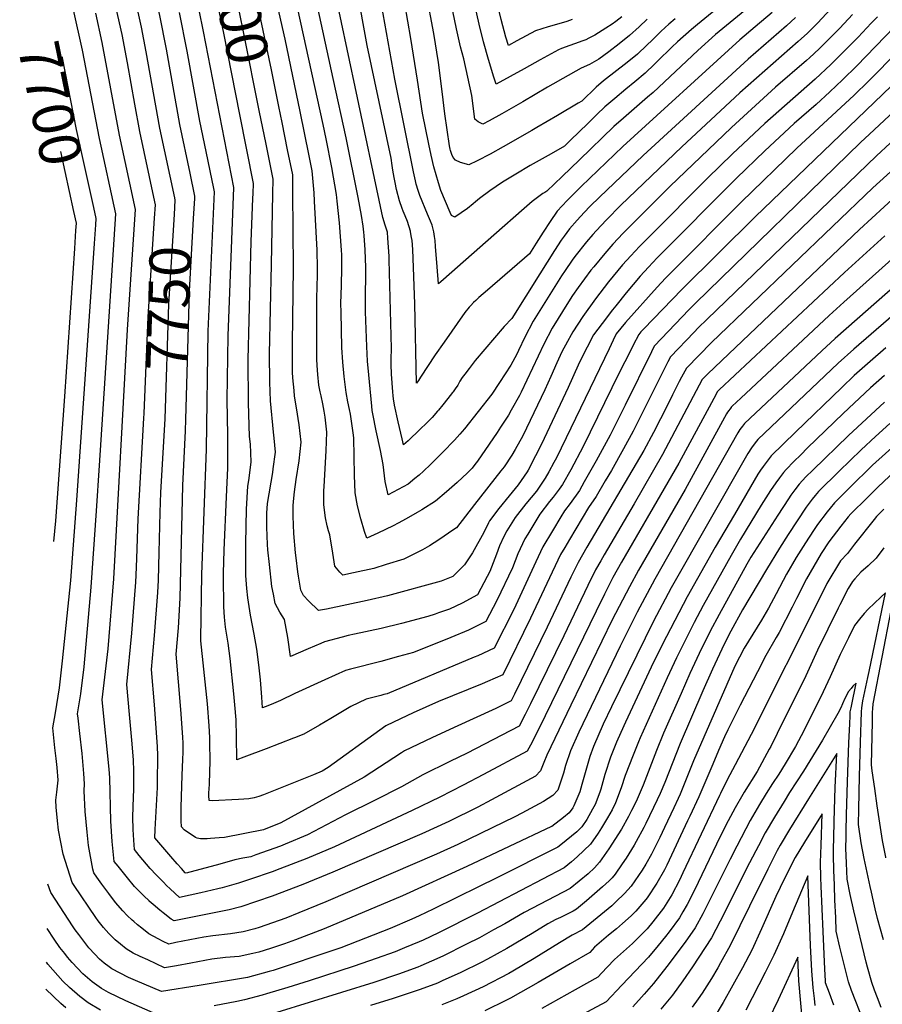
# Model space of a CAD drawing. Units: inches. Extents: x 2588615 to 2591507, y 1550300 to 1552822.
# Drawn here: x 2588615 to 2589217, y 1550862 to 1551548 of the extents above; entities that cross this region are included whole.
import ezdxf
from ezdxf.enums import TextEntityAlignment as Align

# ---------------------------------------------------------------- set-up
doc = ezdxf.new("R2010")
doc.units = ezdxf.units.IN
doc.header["$MEASUREMENT"] = 0
doc.layers.add('tile_2467_24_contour_10ft', color=113, linetype='Continuous')
doc.styles.add('Arial', font='arial.ttf')

msp = doc.modelspace()

# ---------------------------------------------------------------- linework, layer by layer
at = {"layer": 'tile_2467_24_contour_10ft'}
msp.add_line((2588652.65, 1551414.53, 7700), (2588643.51, 1551456.31, 7700), dxfattribs=at)
for points, elevation in [([(2588736.94, 1551423.61), (2588737.04, 1551425.33), (2588733.76, 1551441.19), (2588726.65, 1551475.16), (2588717.24, 1551527.67), (2588712.55, 1551551.3), (2588709.15, 1551566.01), (2588703.8, 1551587.62), (2588702.06, 1551595.22), (2588699.01, 1551609.37), (2588697.77, 1551616.19), (2588695.41, 1551630.57), (2588693.37, 1551644.77), (2588691.63, 1551658.81), (2588690.79, 1551670.87), (2588689.49, 1551754.74), (2588688.07, 1551854.36), (2588686.89, 1551879.95), (2588685.89, 1551894.69), (2588683.61, 1551924.69), (2588681.76, 1551946.61), (2588679.89, 1551968.51), (2588676.95, 1551970.08), (2588652.73, 1551982.96)], 7760), ([(2589000.28, 1551548.41), (2588996.54, 1551547.07), (2588992.5, 1551545.93), (2588983.43, 1551543.31), (2588974.66, 1551540.44), (2588961.72, 1551533.52), (2588955.7, 1551530.25), (2588954.02, 1551535.99), (2588950.77, 1551548.33), (2588937.1, 1551604.42), (2588933.95, 1551618.61), (2588931.82, 1551629.77), (2588925.9, 1551664.79), (2588924.9, 1551671.21), (2588923.23, 1551683.86), (2588918.11, 1551736.12), (2588916.76, 1551754.57), (2588910.3, 1551919.6), (2588909.77, 1551982.71)], 7920), ([(2588723.01, 1551424.06), (2588712.64, 1551472.73), (2588703.18, 1551525.91), (2588699.9, 1551543.12), (2588696.66, 1551557.64), (2588689.38, 1551587.07), (2588686.06, 1551601.96), (2588683.23, 1551617.11), (2588680.7, 1551632.43), (2588677.66, 1551653.48), (2588676.36, 1551663.49), (2588676.17, 1551671.32), (2588675.36, 1551737.53), (2588674.05, 1551780.88), (2588673.43, 1551852.3), (2588673.06, 1551873.87), (2588671.78, 1551899.58), (2588670.39, 1551919.7), (2588668.93, 1551936.78), (2588667, 1551958.2), (2588658.9, 1551962.43), (2588652.43, 1551965.79)], 7750), ([(2588992.88, 1551528.07), (2588990.73, 1551527.28), (2588977.94, 1551520.24), (2588966.74, 1551514.02), (2588947.24, 1551503.35), (2588945.64, 1551508.21), (2588941.88, 1551520.45), (2588938.37, 1551532.74), (2588935.32, 1551545.13), (2588925.86, 1551587.38), (2588916.93, 1551631.51), (2588912.88, 1551653.88), (2588910.24, 1551669.53), (2588908.55, 1551682.17), (2588902.36, 1551744.44), (2588902.07, 1551750.27), (2588901.5, 1551764.82), (2588900.18, 1551816.89), (2588899.19, 1551839.16), (2588898.16, 1551852.05), (2588897.12, 1551866.07), (2588896.91, 1551872.47), (2588896.27, 1551892.8)], 7910), ([(2588795.66, 1551487.69), (2588790.47, 1551513.21), (2588770.69, 1551606.66), (2588768.79, 1551616.97), (2588767.73, 1551631.99), (2588767.38, 1551639.35)], 7810), ([(2588768.46, 1551482.18), (2588757.22, 1551538.76), (2588752.2, 1551563.59), (2588741.61, 1551611.27), (2588740.27, 1551618.05), (2588739.49, 1551622.36), (2588738.12, 1551631.73), (2588737.91, 1551633.38)], 7790), ([(2588782.03, 1551484.93), (2588771.47, 1551537.4), (2588764.43, 1551572.19), (2588755.95, 1551610.99), (2588755.11, 1551615.11), (2588753.39, 1551625.32), (2588752.55, 1551636.35)], 7800), ([(2588972.09, 1551471.01), (2588952.12, 1551459.52), (2588943.1, 1551454.56), (2588933.97, 1551449.8), (2588928.26, 1551447.03), (2588922.29, 1551448.71), (2588918.86, 1551450.28), (2588917.33, 1551452.24), (2588916.32, 1551454.25), (2588915.31, 1551457.18), (2588915.09, 1551458.02), (2588914.65, 1551460.3), (2588911.48, 1551482.7), (2588909.6, 1551498.3), (2588906.98, 1551518.51), (2588903.69, 1551538.57), (2588887.79, 1551624.03)], 7890), ([(2588961.02, 1551440.61), (2588951.56, 1551434.95), (2588942.88, 1551428.98), (2588935.57, 1551423.62), (2588932.85, 1551421.23), (2588931.23, 1551419.92), (2588927.17, 1551416.74), (2588918.47, 1551410.56), (2588918.36, 1551410.57), (2588915.96, 1551411.75), (2588915.05, 1551413.91), (2588908.67, 1551429.28), (2588906.94, 1551434.53), (2588905.27, 1551440.04), (2588903.69, 1551445.64), (2588901.8, 1551453.72), (2588900.2, 1551461.56), (2588895.87, 1551483.19), (2588892.28, 1551506.1), (2588887.72, 1551535.26), (2588872.98, 1551619.98)], 7880), ([(2588694.57, 1550919.44), (2588693.28, 1550920.56), (2588689.87, 1550923.8), (2588686.75, 1550926.94), (2588681.79, 1550932.87), (2588677.01, 1550939.15), (2588672.26, 1550945.5), (2588668.67, 1550950.47), (2588666.59, 1550953.46), (2588665.83, 1550955.94), (2588662.94, 1550972.59), (2588661.89, 1550981.75), (2588660.68, 1550996.15), (2588659.92, 1551010.7), (2588660.21, 1551015.63), (2588659.71, 1551022.78), (2588658.42, 1551036.74), (2588656.76, 1551050.5), (2588655.62, 1551061.26), (2588655.29, 1551064.36), (2588657.51, 1551078.31), (2588659.76, 1551097.03), (2588664.78, 1551152.73), (2588668.41, 1551205.84), (2588670.49, 1551237.54), (2588682, 1551412.82), (2588670.5, 1551465.44), (2588658.65, 1551527.09), (2588645.78, 1551585.7)], 7720), ([(2588884.39, 1551200.27), (2588878.91, 1551197.19), (2588875.47, 1551195.43), (2588864.76, 1551190.24), (2588856.93, 1551186.9), (2588855.42, 1551191.44), (2588852.86, 1551200.28), (2588850.61, 1551209.24), (2588848.79, 1551218.35), (2588848.4, 1551230.71), (2588847.89, 1551256.66), (2588847.47, 1551260.15), (2588845.72, 1551273.28), (2588845.03, 1551276.56), (2588843.83, 1551281.84), (2588842.66, 1551288.32), (2588841.29, 1551299.41), (2588840.27, 1551309.49), (2588839.67, 1551319.78), (2588839.02, 1551344.33), (2588838.9, 1551350.52), (2588839.28, 1551362.89), (2588839.65, 1551375.26), (2588839.54, 1551384.28), (2588839.42, 1551387.66), (2588837.86, 1551406.75), (2588836.25, 1551421.82), (2588835.76, 1551426.31), (2588832.68, 1551445.23), (2588828.58, 1551465.27), (2588826.56, 1551475.13), (2588802.94, 1551583.42)], 7830), ([(2588870.53, 1551168.39), (2588861.83, 1551165.72), (2588847.63, 1551162.62), (2588840.32, 1551161.08), (2588838.18, 1551163.05), (2588834.6, 1551167.31), (2588833.4, 1551176.23), (2588831.11, 1551189.16), (2588830.32, 1551191.82), (2588829.45, 1551195.45), (2588828.28, 1551200.86), (2588826.91, 1551210.14), (2588827.06, 1551219.86), (2588827.16, 1551222.74), (2588828.71, 1551247.59), (2588829.16, 1551260.79), (2588827.93, 1551271.22), (2588827.32, 1551275.3), (2588826.27, 1551280.51), (2588825.06, 1551286), (2588824.47, 1551288.72), (2588823.63, 1551293.55), (2588822.81, 1551300.8), (2588822.62, 1551303.86), (2588822.19, 1551311.08), (2588822.03, 1551350.32), (2588822.13, 1551353.48), (2588822.48, 1551362.68), (2588822.69, 1551369.69), (2588822.69, 1551375.11), (2588822.32, 1551387.61), (2588820.56, 1551421.78), (2588820.19, 1551427.55), (2588818.96, 1551442.97), (2588816.87, 1551453.28), (2588810.52, 1551484.35), (2588799.96, 1551534.68), (2588789.34, 1551581.97)], 7820), ([(2588983.07, 1551501.15), (2588965.85, 1551490.98), (2588951.26, 1551482.7), (2588942.25, 1551477.7), (2588937.94, 1551475.43), (2588934.59, 1551477.14), (2588932.32, 1551478.99), (2588930.21, 1551495.34), (2588924.6, 1551521.06), (2588922.35, 1551529.42), (2588920.93, 1551535.54), (2588919.54, 1551541.86), (2588912.38, 1551576.73)], 7900), ([(2588928.36, 1551347.9), (2588925.39, 1551344.07), (2588911.06, 1551323.52), (2588904.78, 1551314.5), (2588894.53, 1551299.01), (2588892.94, 1551296.72), (2588891.57, 1551294.84), (2588890.55, 1551350.18), (2588889.07, 1551388.15), (2588888.65, 1551394.23), (2588888.27, 1551396.38), (2588887.55, 1551400.3), (2588887.39, 1551400.79), (2588885.26, 1551407.52), (2588883.72, 1551411.48), (2588882.45, 1551414.74), (2588881.69, 1551416.63), (2588879.76, 1551421.88), (2588877.79, 1551429.89), (2588876.82, 1551434.67), (2588876.13, 1551438.2), (2588875.2, 1551443.28), (2588874.68, 1551446.73), (2588873.89, 1551451.63), (2588857.16, 1551530.37), (2588850.09, 1551570.32)], 7860), ([(2588893.45, 1551230.71), (2588890.47, 1551228.3), (2588885.73, 1551224.53), (2588871.96, 1551217.09), (2588869.78, 1551226.23), (2588868.39, 1551238.09), (2588866.56, 1551247.94), (2588863.51, 1551261.69), (2588861.15, 1551273.46), (2588860.79, 1551275.87), (2588860.5, 1551278.74), (2588858.41, 1551300.7), (2588857.56, 1551310.27), (2588856.94, 1551320.39), (2588856.12, 1551344.54), (2588855.98, 1551350.74), (2588856.28, 1551375.47), (2588855.96, 1551387.82), (2588855.11, 1551397.77), (2588854.9, 1551400.2), (2588854.44, 1551404.32), (2588853.25, 1551411.72), (2588850.93, 1551424.3), (2588842.6, 1551465.89), (2588833.56, 1551507.2), (2588820.99, 1551565.36)], 7840), ([(2588708.43, 1551424.53), (2588698.6, 1551470.3), (2588695.1, 1551489.44), (2588690.08, 1551518.19), (2588686.3, 1551537.84), (2588682.24, 1551556.34)], 7740), ([(2588945.49, 1551397.99), (2588910.45, 1551367.08), (2588908.67, 1551365.58), (2588906.95, 1551364.15), (2588905.97, 1551376.05), (2588904.99, 1551390.03), (2588904.59, 1551394.27), (2588904.22, 1551397.2), (2588903.8, 1551400.35), (2588903.33, 1551402.28), (2588902.49, 1551405.03), (2588901.44, 1551407.81), (2588899.31, 1551412.62), (2588894.05, 1551425.62), (2588892.71, 1551429.23), (2588891.53, 1551433.56), (2588890.96, 1551435.92), (2588889.59, 1551442.18), (2588876.49, 1551506.82), (2588867.35, 1551558.94)], 7870), ([(2589180.44, 1551555.58), (2589171.45, 1551546.11), (2589164.28, 1551538.82), (2589157.84, 1551532.99), (2589117.15, 1551497.21), (2589076.63, 1551459.7), (2589034.27, 1551418.96), (2589024.17, 1551408.77), (2589017.01, 1551401.1), (2589014.73, 1551398.5), (2589010.3, 1551393.41), (2589002.04, 1551383.06), (2589000.21, 1551380.7), (2588995.31, 1551373.51), (2588992.87, 1551369.69), (2588973.09, 1551338.06), (2588967.25, 1551326.88), (2588962.86, 1551317.61), (2588961.27, 1551314.22), (2588960.27, 1551312.46), (2588957.41, 1551307.47), (2588949.56, 1551295.38), (2588944.12, 1551287.11), (2588925.16, 1551262.96), (2588921.92, 1551259.29), (2588918.09, 1551255.09), (2588909.95, 1551246.73), (2588901.75, 1551238.43), (2588896.4, 1551233.27), (2588893.66, 1551230.88), (2588893.45, 1551230.71)], 7840), ([(2589123.27, 1551556.87), (2589100.2, 1551537.9), (2589087.9, 1551526.86), (2589056.76, 1551497.58), (2589052.86, 1551494.26), (2589036.07, 1551479.69), (2589029.25, 1551473.72), (2589005.37, 1551450.66), (2588993.31, 1551439.03), (2588982.62, 1551428.75), (2588981.04, 1551427.85), (2588979.82, 1551427.06), (2588972.38, 1551421.42), (2588966.63, 1551416.63), (2588945.49, 1551397.99)], 7870), ([(2589106.8, 1551560.4), (2589087.64, 1551544.95), (2589083.48, 1551541.48), (2589073.79, 1551532.82), (2589069.78, 1551529.16), (2589059.81, 1551519.38), (2589057.66, 1551517.23), (2589051.18, 1551511.01), (2589044.02, 1551504.99), (2589037.59, 1551499.84), (2589029.91, 1551493.35), (2589025.87, 1551489.88), (2589023.05, 1551487.46), (2589017.52, 1551482.12), (2589011.08, 1551475.89), (2588999.1, 1551464.33), (2588994.76, 1551460.15), (2588985.51, 1551454.75), (2588970.9, 1551446.53), (2588961.02, 1551440.61)], 7880), ([(2588705.32, 1550933.75), (2588705.17, 1550933.89), (2588701.4, 1550937.44), (2588698.2, 1550940.69), (2588694.97, 1550944.02), (2588690.01, 1550949.92), (2588683.47, 1550958.13), (2588680.87, 1550961.46), (2588679.43, 1550975.31), (2588678.57, 1550989.51), (2588677.75, 1551019.68), (2588677.34, 1551025.84), (2588672.48, 1551074), (2588672.47, 1551074.12), (2588676.54, 1551109.67), (2588680.47, 1551158.53), (2588690.11, 1551332.27), (2588695.79, 1551416), (2588684.55, 1551467.87), (2588672.49, 1551532.47), (2588668.01, 1551552.92)], 7730), ([(2588767.61, 1551004.57), (2588749.15, 1551003.7), (2588746.97, 1551003.9), (2588746.9, 1551007.42), (2588746.86, 1551009.59), (2588747.02, 1551011.75), (2588747.3, 1551015.6), (2588747.72, 1551031.48), (2588747.63, 1551044.14), (2588747.51, 1551047.73), (2588746.96, 1551056.06), (2588745.79, 1551071.26), (2588741.26, 1551115.33), (2588741.16, 1551116.38), (2588741.97, 1551161.51), (2588745.13, 1551248.8), (2588746.42, 1551331.05), (2588750.69, 1551428.27), (2588750.21, 1551430.63), (2588743.81, 1551461.84), (2588740.58, 1551477.57), (2588731.63, 1551526.3), (2588726.31, 1551553.24)], 7770), ([(2588805.91, 1551047.32), (2588786.76, 1551039.89), (2588771.34, 1551034.14), (2588766.37, 1551032.33), (2588766.28, 1551036.51), (2588766.13, 1551044.39), (2588766.09, 1551052.37), (2588765.97, 1551056.27), (2588765.78, 1551060.11), (2588764.94, 1551070.54), (2588764.21, 1551078.17), (2588761.6, 1551102.85), (2588760.25, 1551113.61), (2588758.48, 1551124.76), (2588757.84, 1551131.83), (2588757.22, 1551138.85), (2588756.96, 1551159.89), (2588757.01, 1551162.31), (2588757.43, 1551178.53), (2588759.21, 1551215.7), (2588760, 1551235.59), (2588760.15, 1551258.51), (2588759.7, 1551283.32), (2588760.31, 1551327.8), (2588764.34, 1551431.21), (2588743, 1551540.11), (2588739.99, 1551555.01)], 7780), ([(2588906.98, 1551276.11), (2588906.32, 1551275.33), (2588902.61, 1551271.01), (2588898.64, 1551267.07), (2588894.31, 1551262.81), (2588885.85, 1551254.77), (2588882.65, 1551251.85), (2588881.62, 1551256.16), (2588878.91, 1551267.79), (2588876.34, 1551279.48), (2588875.71, 1551283.85), (2588875.41, 1551286.12), (2588875.16, 1551288.73), (2588874.31, 1551301.24), (2588874.04, 1551307.86), (2588874.03, 1551311.69), (2588874.11, 1551319.12), (2588872.63, 1551380.95), (2588872.5, 1551383.31), (2588871.75, 1551395.98), (2588871.31, 1551400.25), (2588869.89, 1551404.91), (2588868.26, 1551410.47), (2588848.85, 1551501.4), (2588844.88, 1551520.08), (2588837.76, 1551554.02)], 7850), ([(2589213.06, 1551550.33), (2589208.8, 1551545.77), (2589199.65, 1551536.16), (2589190.36, 1551526.7), (2589180.72, 1551517.09), (2589169.66, 1551506.79), (2589134.68, 1551475.9), (2589112.06, 1551454.81), (2589094.62, 1551437.79), (2589054.67, 1551397.66), (2589047.24, 1551390.11), (2589041.19, 1551383.75), (2589035.36, 1551377.25), (2589025.67, 1551365.62), (2589016.48, 1551353.65), (2589007.76, 1551341.39), (2589000.73, 1551330.54), (2588999.45, 1551328.5), (2588996.97, 1551324.02), (2588993.03, 1551316.78), (2588989.42, 1551308.93), (2588985.38, 1551299.54), (2588981.2, 1551290.13), (2588965.8, 1551258.09), (2588960.4, 1551248.54), (2588958.07, 1551244.6), (2588952.7, 1551236.63), (2588950.48, 1551233.67), (2588932.09, 1551210.16), (2588919.52, 1551194.11), (2588917.72, 1551192.78), (2588907.14, 1551185.57), (2588900.69, 1551181.56), (2588895.74, 1551178.63), (2588882.83, 1551172.15), (2588870.53, 1551168.39)], 7820), ([(2589195.78, 1551551.86), (2589186.84, 1551542.38), (2589177.61, 1551532.98), (2589172.52, 1551527.93), (2589165.79, 1551521.73), (2589163.57, 1551519.73), (2589141.98, 1551501.12), (2589111.33, 1551473.22), (2589068.22, 1551431.91), (2589035.8, 1551399.43), (2589028.67, 1551391.82), (2589022.9, 1551385.29), (2589015.32, 1551376.03), (2589013.33, 1551373.57), (2589004.3, 1551361.51), (2589000.46, 1551355.94), (2588997.63, 1551351.52), (2588986.26, 1551333.28), (2588980.34, 1551322.13), (2588964.59, 1551288.5), (2588963.52, 1551286.33), (2588957.73, 1551276.05), (2588955.81, 1551272.64), (2588950.33, 1551264.08), (2588947.97, 1551260.46), (2588942.33, 1551252.23), (2588934.18, 1551240.42), (2588932.42, 1551238.05), (2588930.53, 1551235.67), (2588927.28, 1551232.46), (2588920.07, 1551225.66), (2588912.55, 1551219.06), (2588904.92, 1551212.52), (2588895.27, 1551206.52), (2588892.22, 1551204.67), (2588884.39, 1551200.27)], 7830), ([(2589156.05, 1551549.7), (2589149.59, 1551543.9), (2589122.89, 1551520.85), (2589049.68, 1551453.7), (2589019.21, 1551424.48), (2589012.88, 1551418.18), (2589008.57, 1551413.76), (2589003.75, 1551408.51), (2588998.38, 1551402.4), (2588994.53, 1551397.24), (2588992.61, 1551394.61), (2588987.88, 1551387.4), (2588977.74, 1551371.04), (2588958.08, 1551339.97), (2588952.84, 1551334.33), (2588945.98, 1551326.54), (2588932.57, 1551310.55), (2588928.32, 1551305.2), (2588925.26, 1551301.25), (2588923.46, 1551298.75), (2588921.9, 1551296.16), (2588920.37, 1551293.56), (2588918.68, 1551291.01), (2588917.15, 1551288.83), (2588916.87, 1551288.43), (2588916.74, 1551288.25), (2588913.55, 1551284.15), (2588909.98, 1551279.7), (2588906.98, 1551276.11)], 7850), ([(2589139.73, 1551553.35), (2589127.75, 1551543.34), (2589117.14, 1551534.28), (2589035.45, 1551459.96), (2589006.54, 1551432.03), (2588996.77, 1551422.23), (2588989.78, 1551414.89), (2588984.76, 1551407.6), (2588979.91, 1551400.1), (2588975.11, 1551392.5), (2588970.41, 1551385.08), (2588941.22, 1551359.64), (2588938.21, 1551357.12), (2588935.21, 1551354.59), (2588932.95, 1551352.54), (2588931.43, 1551351.04), (2588929.47, 1551349.05), (2588928.39, 1551347.94), (2588928.36, 1551347.9)], 7860), ([(2589071.95, 1551548.81), (2589067.6, 1551545.06), (2589065.15, 1551542.8), (2589062.11, 1551539.98), (2589055.9, 1551534.11), (2589052.18, 1551530.4), (2589045.67, 1551524.28), (2589038.46, 1551518.36), (2589021.99, 1551505.54), (2589016.86, 1551501.18), (2589006.89, 1551491.56), (2589004.49, 1551490.09), (2588990.08, 1551481.5), (2588975.59, 1551473.02), (2588972.09, 1551471.01)], 7890), ([(2589052.58, 1551548.71), (2589046.83, 1551543.3), (2589040.24, 1551537.35), (2589033, 1551531.52), (2589025.7, 1551525.82), (2589018.9, 1551520.64), (2589012.25, 1551517.07), (2589006.43, 1551514.44), (2588993.76, 1551507.29), (2588986.8, 1551503.35), (2588983.07, 1551501.15)], 7900), ([(2589034.9, 1551550.2), (2589030.74, 1551546.94), (2589028.13, 1551545.21), (2589023.61, 1551542.34), (2589015.92, 1551537.48), (2589011.87, 1551535.36), (2589009.72, 1551534.25), (2589007.66, 1551533.52), (2588992.88, 1551528.07)], 7910), ([(2589225.13, 1551543.37), (2589198.73, 1551516.18), (2589188.86, 1551506.34), (2589179.97, 1551498.02), (2589170.35, 1551489.23), (2589155.09, 1551475.89), (2589134.48, 1551456.77), (2589114.72, 1551437.79), (2589059.56, 1551382.17), (2589053.46, 1551375.84), (2589047.6, 1551369.36), (2589037.77, 1551357.82), (2589030.67, 1551348.78), (2589028.44, 1551345.95), (2589021.13, 1551336.47), (2589015.19, 1551328.6), (2589010.61, 1551319.93), (2589005.75, 1551310.54), (2589004.32, 1551307.49), (2588997.47, 1551291.74), (2588978.74, 1551252.42), (2588974.72, 1551244.27), (2588969.53, 1551234.31), (2588968.88, 1551233.16), (2588962.67, 1551224.07), (2588956.33, 1551216.33), (2588948.96, 1551207.5), (2588942.63, 1551198.81), (2588941.77, 1551197.43), (2588938.52, 1551190.82), (2588930.7, 1551176.5), (2588925.1, 1551168.25), (2588923.48, 1551166.5), (2588916.89, 1551160.12), (2588908.92, 1551156.88), (2588871.46, 1551146.59), (2588857.32, 1551143.38), (2588857.16, 1551143.34)], 7810), ([(2589235.87, 1551534.82), (2589211.16, 1551509.67), (2589206.91, 1551505.37), (2589196.93, 1551495.67), (2589156.97, 1551458.73), (2589118, 1551421.05), (2589069.41, 1551372.19), (2589065.42, 1551368.08), (2589059.51, 1551361.68), (2589037.46, 1551337.12), (2589030.86, 1551329.23), (2589028.83, 1551324.94), (2589025.99, 1551318.87), (2588989.26, 1551242.74), (2588987.54, 1551239.55), (2588983.97, 1551233.02), (2588981.48, 1551228.63), (2588975.28, 1551219.54), (2588967.98, 1551210.84), (2588960.39, 1551201.2), (2588954.58, 1551191.81), (2588952.63, 1551187.85), (2588949.59, 1551181.43), (2588947.45, 1551175.68), (2588942.71, 1551163.56), (2588940.99, 1551160.07), (2588934.23, 1551147.19), (2588923.5, 1551141.48), (2588914.65, 1551137.28), (2588907.06, 1551134.64), (2588904.68, 1551133.82), (2588899.52, 1551132.12), (2588881.19, 1551127.26), (2588867.12, 1551123.91), (2588848.36, 1551119.91), (2588844.08, 1551118.83)], 7800), ([(2588666.51, 1551417.38), (2588654.64, 1551471.64), (2588644.84, 1551521.72), (2588644.67, 1551522.49)], 7710), ([(2589246.41, 1551524.65), (2589205.11, 1551484.86), (2589127.74, 1551410.73), (2589076.64, 1551360.14), (2589050.31, 1551332.85), (2589048.17, 1551330.56), (2589046.69, 1551328.83), (2589042.8, 1551321.28), (2589041.06, 1551317.89), (2589032.82, 1551301.66), (2589007.92, 1551250.71), (2588999.3, 1551234.52), (2588993.47, 1551224.33), (2588991.19, 1551221.01), (2588987.06, 1551215.3), (2588984.52, 1551212.27), (2588977.76, 1551203.52), (2588973.53, 1551196.65), (2588969.32, 1551189.67), (2588967.26, 1551186.25), (2588962.43, 1551175.8), (2588958.66, 1551166.12), (2588947.75, 1551143.25), (2588940.08, 1551128.62), (2588927.99, 1551122.72), (2588915.66, 1551117.58), (2588889.66, 1551107.16), (2588879.06, 1551104.22), (2588866.78, 1551100.9), (2588845.61, 1551095.42), (2588842.03, 1551094.49), (2588827.62, 1551088)], 7790), ([(2588857.16, 1551143.34), (2588843.08, 1551140.36), (2588828.81, 1551137.39), (2588823.34, 1551136.3), (2588816.25, 1551143.1), (2588812.91, 1551146.8), (2588810.97, 1551150.52), (2588809.35, 1551160.37), (2588808.93, 1551163.4), (2588807.73, 1551173.07), (2588807.32, 1551176.59), (2588806.17, 1551190.09), (2588805.53, 1551202.12), (2588805.7, 1551209.48), (2588806.15, 1551214.78), (2588806.63, 1551218.99), (2588807.78, 1551227.73), (2588809.72, 1551240.81), (2588811.12, 1551253.67), (2588809.75, 1551265.82), (2588807.88, 1551277.77), (2588806.63, 1551285.82), (2588806.24, 1551289.82), (2588805.46, 1551298.54), (2588805.2, 1551302.63), (2588805.1, 1551310.18), (2588805.15, 1551322.65), (2588805.88, 1551375.06), (2588805.51, 1551427.97), (2588805.48, 1551430.36), (2588805.31, 1551440.03), (2588801.76, 1551457.63), (2588797.91, 1551476.67), (2588795.66, 1551487.69)], 7810), ([(2589228.19, 1551487.71), (2589207.64, 1551468.52), (2589201.33, 1551462.61), (2589086.17, 1551350.64), (2589081.67, 1551346.08), (2589077, 1551341.19), (2589057.75, 1551321), (2589057.51, 1551320.56), (2589055.53, 1551316.77), (2589037.19, 1551279.62), (2589026.62, 1551258.71), (2589016.88, 1551240.76), (2589011.41, 1551230.97), (2589008.6, 1551225.99), (2589005.25, 1551220.09), (2588998.86, 1551211.07), (2588994.84, 1551205.81), (2588992.27, 1551201.57), (2588986.49, 1551191.97), (2588979.77, 1551180.76), (2588974.93, 1551170.31), (2588959.56, 1551137.04), (2588945.93, 1551110.04), (2588934.5, 1551104.85), (2588931.98, 1551103.79), (2588871.17, 1551078.36), (2588868.84, 1551077.73), (2588866.71, 1551077.17), (2588856.53, 1551074.45), (2588845.9, 1551069.52), (2588831.99, 1551061.17), (2588823.96, 1551056.34), (2588813.07, 1551050.22), (2588806.54, 1551047.57), (2588805.91, 1551047.32)], 7780), ([(2588827.62, 1551088), (2588806.76, 1551078.6), (2588796.91, 1551073.65), (2588791.93, 1551071.59), (2588787.95, 1551069.99), (2588784.2, 1551068.54), (2588784.07, 1551072.2), (2588783.82, 1551075.99), (2588782.76, 1551088.02), (2588781.69, 1551098.58), (2588780.21, 1551109.42), (2588778.47, 1551119.82), (2588775.81, 1551133.06), (2588774.06, 1551145.25), (2588773.23, 1551151.62), (2588772.62, 1551160.87), (2588772.55, 1551183.02), (2588773.18, 1551207), (2588774.04, 1551223.11), (2588774.77, 1551227), (2588776.26, 1551239.9), (2588776.02, 1551246.27), (2588775.79, 1551252.4), (2588775.29, 1551257.57), (2588774.49, 1551281.19), (2588774.23, 1551311.46), (2588776.35, 1551393.59), (2588777.62, 1551423.51), (2588777.77, 1551427.21), (2588778, 1551434.15), (2588768.46, 1551482.18)], 7790), ([(2588844.08, 1551118.83), (2588839.89, 1551117.78), (2588827.49, 1551114.61), (2588824.82, 1551113.45), (2588816.13, 1551109.6), (2588803.84, 1551104.32), (2588801.93, 1551117.63), (2588799.53, 1551130.06), (2588796.42, 1551135.26), (2588793.14, 1551141.36), (2588791.84, 1551147.66), (2588790.82, 1551153.18), (2588789.02, 1551168.52), (2588788.02, 1551178.55), (2588787.66, 1551182.38), (2588787.37, 1551194.39), (2588787.38, 1551204.21), (2588787.78, 1551210.91), (2588791.39, 1551232.53), (2588791.79, 1551235.25), (2588793.37, 1551246.66), (2588792.49, 1551256.52), (2588792, 1551260.68), (2588789.76, 1551282.44), (2588789.39, 1551295.64), (2588789.15, 1551315.34), (2588790.5, 1551377.49), (2588791.51, 1551426.83), (2588791.65, 1551437.09), (2588786.76, 1551461.4), (2588782.03, 1551484.93)], 7800), ([(2589222.04, 1551462.25), (2589212.37, 1551453.34), (2589094.34, 1551339.52), (2589088.18, 1551333.34), (2589085.41, 1551330.46), (2589068.81, 1551313.17), (2589067.01, 1551309.75), (2589065.79, 1551307.43), (2589064.62, 1551305.18), (2589062.67, 1551301.3), (2589045.66, 1551266.89), (2589042.84, 1551261.42), (2589036.02, 1551249.02), (2589027.54, 1551234.09), (2589023.3, 1551226.7), (2589017, 1551215.88), (2589011.67, 1551208.07), (2588998.25, 1551185.8), (2588995.08, 1551180.4), (2588992.13, 1551175.33), (2588971.21, 1551130.91), (2588951.79, 1551091.46), (2588941.12, 1551086.82), (2588937.43, 1551085.26), (2588907.08, 1551072.84), (2588889.29, 1551064.99), (2588880.55, 1551060.84), (2588870.21, 1551055.92), (2588866.05, 1551052.89), (2588830.13, 1551026.83), (2588825.96, 1551024.46), (2588819.71, 1551021.87), (2588785.05, 1551007.89), (2588781.78, 1551006.77), (2588778.35, 1551005.7), (2588774.65, 1551005.14), (2588771.22, 1551004.75), (2588767.61, 1551004.57)], 7770), ([(2589227.14, 1551446.73), (2589209.98, 1551431.08), (2589097.48, 1551323.1), (2589079.87, 1551305.35), (2589076.5, 1551298.95), (2589074.94, 1551295.95), (2589070.18, 1551286.63), (2589066.7, 1551279.59), (2589056.96, 1551260.43), (2589050.14, 1551248.03), (2589010.44, 1551180.45), (2589004.42, 1551169.94), (2588999.38, 1551159.58), (2588982.8, 1551124.82), (2588959.91, 1551077.96), (2588957.57, 1551073.34), (2588946.95, 1551067.97), (2588917.83, 1551054.69), (2588902.34, 1551047.66), (2588883.29, 1551038.54), (2588881.09, 1551037.06), (2588855.07, 1551020.24), (2588797.03, 1550988.22), (2588784.92, 1550983.34), (2588757.77, 1550978.1), (2588754.11, 1550977.83), (2588748.08, 1550977.41), (2588745.77, 1550977.28), (2588742.03, 1550977.09), (2588741.04, 1550977.27)], 7760), ([(2589226.41, 1551425.59), (2589200.65, 1551402.06), (2589099.67, 1551306), (2589094.59, 1551301.09), (2589090.93, 1551297.52), (2589063.16, 1551245.2), (2589043.48, 1551210.66), (2589022.49, 1551175.16), (2589020.14, 1551171.04), (2589016.56, 1551164.61), (2589011.18, 1551153.83), (2588994.33, 1551118.69), (2588971.12, 1551071.35), (2588967.42, 1551063.91), (2588963.25, 1551055.83), (2588927.01, 1551036.83), (2588914.86, 1551031.03), (2588895.97, 1551021.69), (2588884.87, 1551015.56), (2588881.24, 1551013.32), (2588862.33, 1551003.89), (2588842.07, 1550994.01), (2588815.6, 1550979.96), (2588800.05, 1550973.41), (2588796.84, 1550972.1), (2588779.65, 1550965.92), (2588776.15, 1550964.67), (2588770.6, 1550963.67), (2588764.89, 1550962.49), (2588754.38, 1550959.55), (2588730.99, 1550953.22), (2588730.3, 1550953.52), (2588727.64, 1550956.48), (2588724.82, 1550959.71)], 7750), ([(2588701.54, 1551270.42), (2588701.73, 1551273.77), (2588704.44, 1551341.11), (2588708.98, 1551409.98), (2588709.58, 1551419.18), (2588708.43, 1551424.53)], 7740), ([(2588716.27, 1551269.95), (2588716.28, 1551270.02), (2588718.85, 1551349.99), (2588722.78, 1551412.46), (2588723.37, 1551422.36), (2588723.01, 1551424.06)], 7750), ([(2588730.87, 1551269.48), (2588733.28, 1551358.89), (2588736.18, 1551409.69), (2588736.94, 1551423.61)], 7760), ([(2588677.08, 1550911.2), (2588673.38, 1550915.39), (2588669.68, 1550920.09), (2588667.94, 1550922.45), (2588652.88, 1550944.69), (2588651.56, 1550946.66), (2588645.14, 1550966.46), (2588641.93, 1550983.27), (2588641.24, 1550989.65), (2588640.39, 1550999.23), (2588640.09, 1551004.07), (2588640.84, 1551009.78), (2588641.73, 1551018.07), (2588640.97, 1551026.83), (2588640.41, 1551033.26), (2588639.48, 1551040.68), (2588638.12, 1551054.6), (2588639.91, 1551065.04), (2588642.62, 1551082.57), (2588644.87, 1551101.29), (2588650.55, 1551157.34), (2588654.87, 1551213.29), (2588667.1, 1551392.29), (2588667.95, 1551405.23), (2588668.21, 1551409.63), (2588666.51, 1551417.38)], 7710), ([(2588638.73, 1551184.51), (2588640.05, 1551198.89), (2588646.46, 1551285.6), (2588653.41, 1551388.74), (2588654.13, 1551401.29), (2588654.42, 1551406.45), (2588652.65, 1551414.53)], 7700), ([(2589256.42, 1551411.02), (2589189.75, 1551351.27), (2589179.51, 1551341.99), (2589117.84, 1551284.44), (2589111.89, 1551278.81), (2589111.11, 1551278.07), (2589111.01, 1551277.94), (2589108.62, 1551274.65), (2589107.93, 1551273.43), (2589079, 1551220.67), (2589046.49, 1551164.57), (2589040.11, 1551152.98), (2589028.17, 1551129.81), (2588999.3, 1551070.38), (2588982.56, 1551035.45), (2588980.53, 1551030.4), (2588978.23, 1551024.58), (2588974.61, 1551020.8), (2588944.04, 1551004.39), (2588934.34, 1550999.28), (2588914.21, 1550989.38), (2588895.45, 1550980.71), (2588833.4, 1550953.97), (2588812.36, 1550945.25), (2588790.96, 1550937.11), (2588769.05, 1550929.78), (2588761.07, 1550927.76), (2588722.58, 1550920.05), (2588720.49, 1550921.19), (2588714.9, 1550925.6), (2588712.63, 1550927.4), (2588708.06, 1550931.33), (2588705.32, 1550933.75)], 7730), ([(2589218.19, 1551397.69), (2589190.11, 1551372.01), (2589102.63, 1551290.12), (2589101.82, 1551289.35), (2589101.61, 1551289.03), (2589098.96, 1551284.16), (2589097.34, 1551281.18), (2589074.59, 1551239.04), (2589034.62, 1551170.05), (2589028.67, 1551159.27), (2589022.69, 1551147.69), (2589016.91, 1551136), (2588977, 1551053.8), (2588971.18, 1551042.46), (2588968.93, 1551038.31), (2588938.32, 1551022.01), (2588924.22, 1551014.56), (2588908, 1551006.24), (2588888.69, 1550996.92), (2588834.37, 1550971.62), (2588815.24, 1550963.58), (2588796.24, 1550956.17), (2588791.06, 1550954.27), (2588775.86, 1550949.02), (2588767.49, 1550946.24), (2588756.02, 1550943.04), (2588753, 1550942.22), (2588749.09, 1550941.33), (2588741.15, 1550939.54), (2588726.26, 1550936.36), (2588719.88, 1550942.21), (2588717.39, 1550944.59), (2588715.17, 1550946.86)], 7740), ([(2589257.03, 1551370.96), (2589196.73, 1551318.66), (2589185.71, 1551308.76), (2589129.69, 1551255.5), (2589127.93, 1551253.28), (2589125.36, 1551249.82), (2589122.66, 1551245.88), (2589069.19, 1551152.08), (2589056.86, 1551128.89), (2589027.55, 1551069.12), (2589021.88, 1551057.05), (2589015.01, 1551041.56), (2589012.6, 1551034.57), (2589011.51, 1551031.23), (2589007.02, 1551014.96), (2589005.5, 1551010.04), (2589001.4, 1551000.14), (2589000.62, 1550998.76), (2588998.03, 1550995.3), (2588994.15, 1550991.98), (2588985.97, 1550985.77), (2588985.78, 1550985.67), (2588926.68, 1550957.78), (2588882, 1550937.38), (2588827.23, 1550914.43), (2588807.16, 1550906.7), (2588799.51, 1550903.94), (2588789.84, 1550900.73), (2588781.67, 1550898.16), (2588777.56, 1550897.12), (2588767.98, 1550895.26), (2588758.52, 1550894.34), (2588748.91, 1550893.2), (2588734.33, 1550890.48), (2588724.28, 1550888.71), (2588715.96, 1550887.33), (2588704.2, 1550892.71), (2588699.02, 1550895.13), (2588694.04, 1550897.57), (2588689.07, 1550900.48), (2588685.12, 1550903.64), (2588681.41, 1550906.83), (2588678.43, 1550909.67), (2588677.08, 1550911.2)], 7710), ([(2589227.92, 1551364.88), (2589183.75, 1551326.06), (2589174.32, 1551317.48), (2589120.4, 1551266.78), (2589119.02, 1551264.97), (2589117.25, 1551262.62), (2589115.64, 1551260.26), (2589057.88, 1551158.3), (2589045.48, 1551135.15), (2589033.58, 1551111.6), (2589004.83, 1551051.44), (2588998.95, 1551038.53), (2588995.5, 1551028.21), (2588994.13, 1551022.9), (2588992.55, 1551017.98), (2588990.2, 1551011.09), (2588986.77, 1551007.4), (2588980.29, 1551003.28), (2588965.01, 1550995.05), (2588960.17, 1550992.45), (2588920.54, 1550973.34), (2588905.66, 1550966.5), (2588828.33, 1550933.22), (2588809.49, 1550925.49), (2588800.54, 1550921.95), (2588782.03, 1550915.42), (2588778.81, 1550914.33), (2588770.77, 1550912.4), (2588761.92, 1550910.96), (2588749.56, 1550909.54), (2588743.26, 1550908.63), (2588738.5, 1550907.76), (2588728.74, 1550905.93), (2588723.78, 1550904.82), (2588718.91, 1550903.74), (2588715.01, 1550905.67), (2588711.56, 1550907.47), (2588705.04, 1550911.01), (2588700.11, 1550914.83), (2588697.14, 1550917.2), (2588694.57, 1550919.44)], 7720), ([(2589218.93, 1551319.42), (2589208.06, 1551309.99), (2589197, 1551300.12), (2589188.31, 1551291.84), (2589155.9, 1551260.6), (2589138.98, 1551244.21), (2589136.24, 1551240.57), (2589133.48, 1551236.83), (2589131.58, 1551234.2), (2589129.72, 1551231.4), (2589113.33, 1551203.37), (2589100.04, 1551180.62), (2589080.43, 1551145.89), (2589065.92, 1551118.21), (2589057.04, 1551100.37), (2589037.46, 1551058.49), (2589034.16, 1551051.28), (2589031.13, 1551044.6), (2589026.9, 1551034.04), (2589023.02, 1551022.07), (2589020.12, 1551011.73), (2589019.41, 1551009.76), (2589016.26, 1551001.2), (2589014.45, 1550997.82), (2589010.43, 1550990.73), (2589007.01, 1550985.54), (2589005.21, 1550983.72), (2589003.43, 1550982.09), (2588992.4, 1550973.04), (2588990.29, 1550971.32), (2588947.12, 1550949.79), (2588935.35, 1550943.92), (2588903.21, 1550928.18), (2588893.4, 1550923.54), (2588888.38, 1550921.21), (2588873.34, 1550914.78), (2588838.85, 1550901.16), (2588834.63, 1550899.68), (2588791.66, 1550885.46), (2588788.88, 1550884.6), (2588773.79, 1550880.51), (2588740.17, 1550875.01), (2588713.84, 1550870.81), (2588695.67, 1550878.42), (2588690.7, 1550880.56), (2588679.28, 1550886.56), (2588677.4, 1550887.83), (2588673.86, 1550890.46), (2588670.57, 1550893.35), (2588667.28, 1550896.67), (2588663.16, 1550901.13), (2588661.02, 1550903.94)], 7700), ([(2589217.96, 1551300.17), (2589208.23, 1551291.53), (2589189.27, 1551273.65), (2589164.43, 1551249.73), (2589159.61, 1551244.99), (2589154.82, 1551240.15), (2589149.5, 1551234.77), (2589147.52, 1551232.5), (2589144.85, 1551228.9), (2589142.19, 1551225.3), (2589138.55, 1551219.98), (2589131.94, 1551209.75), (2589117.73, 1551186.04), (2589111.03, 1551174.7), (2589091.59, 1551139.75), (2589085.36, 1551128.08), (2589072.98, 1551103.43), (2589066.48, 1551089.44), (2589047.64, 1551047.71), (2589046.51, 1551044.9), (2589042.78, 1551035.6), (2589037.27, 1551021.38), (2589034.43, 1551012.75), (2589030.54, 1551002.22), (2589028.01, 1550997.44), (2589024.97, 1550991.76), (2589020.74, 1550984.81), (2589018.38, 1550981.23), (2589012.89, 1550973.35), (2589003.81, 1550964.52), (2588999.71, 1550961.09), (2588994.6, 1550956.89), (2588934.18, 1550925.44), (2588907.03, 1550911.74), (2588896.28, 1550906.6), (2588893.42, 1550905.33), (2588883.3, 1550901.1), (2588876.81, 1550898.48), (2588863.63, 1550893.67), (2588848.25, 1550888.38), (2588816.89, 1550878.29), (2588802, 1550873.56), (2588787.14, 1550869.13), (2588783.96, 1550868.21), (2588771.67, 1550865.04), (2588766.27, 1550863.67), (2588750.62, 1550860.65)], 7690), ([(2589217.95, 1551281.65), (2589205.39, 1551270.09), (2589192.91, 1551258.36), (2589168.09, 1551234.32), (2589163.29, 1551229.52), (2589160.8, 1551226.99), (2589158.51, 1551224.35), (2589155.44, 1551220.44), (2589152.83, 1551216.75), (2589151.03, 1551214.14), (2589143.65, 1551202.83), (2589124.87, 1551173.53), (2589122.03, 1551168.77), (2589102.69, 1551133.64), (2589096.56, 1551121.91), (2589088.84, 1551106.48), (2589082.35, 1551092.5), (2589076.17, 1551078.57), (2589064.02, 1551050.79), (2589059.11, 1551038.68), (2589052.15, 1551020.61), (2589049.68, 1551014.53), (2589044.9, 1551003.24), (2589041.64, 1550996.93), (2589039.49, 1550992.8), (2589034.51, 1550983.99), (2589025.85, 1550970.28), (2589019.24, 1550960.81), (2589015.72, 1550956.87), (2589011.3, 1550952.82), (2588998.91, 1550942.47), (2588983.16, 1550934.44), (2588966.67, 1550925.89), (2588953.33, 1550917.89), (2588945.46, 1550913.62), (2588935.48, 1550908.21), (2588926.5, 1550903.67), (2588909.92, 1550895.45), (2588902.13, 1550891.96), (2588894.67, 1550888.65), (2588892.65, 1550887.8), (2588879.02, 1550882.88), (2588861.84, 1550877.1), (2588794.14, 1550856.05)], 7680), ([(2588715.17, 1550946.86), (2588710.04, 1550952.09), (2588705.87, 1550956.6), (2588698.34, 1550965.61), (2588695.03, 1550969.65), (2588694.51, 1550976.29), (2588694.06, 1550983.78), (2588693.8, 1550992.33), (2588694.26, 1551006.4), (2588694.49, 1551011.41), (2588694.57, 1551016.4), (2588694.52, 1551024.25), (2588694.26, 1551032.15), (2588693.09, 1551045.87), (2588691.38, 1551063.92), (2588689.64, 1551084.68), (2588693.2, 1551120.67), (2588695.94, 1551156.03), (2588696.23, 1551161.02), (2588696.68, 1551172.58), (2588697.45, 1551200.28), (2588701.54, 1551270.42)], 7740), ([(2588724.82, 1550959.71), (2588720.41, 1550964.76), (2588709.2, 1550977.85), (2588709.2, 1550977.91), (2588709.38, 1550983.67), (2588710.97, 1551012.88), (2588711.11, 1551017.88), (2588711.24, 1551033.59), (2588711.22, 1551035.61), (2588711.03, 1551041.43), (2588710.88, 1551044.7), (2588708.96, 1551070.52), (2588706.81, 1551095.25), (2588709, 1551118.87), (2588711.21, 1551148.89), (2588711.71, 1551157.58), (2588712.29, 1551176.74), (2588712.79, 1551204.66), (2588713.33, 1551218.71), (2588716.27, 1551269.95)], 7750), ([(2588741.04, 1550977.27), (2588738.76, 1550977.67), (2588737.56, 1550978.04), (2588729.63, 1550983.56), (2588727.8, 1550985.44), (2588727.55, 1550989.63), (2588727.48, 1550993.24), (2588727.63, 1550999.24), (2588728.33, 1551021.45), (2588728.77, 1551032.73), (2588728.92, 1551037.46), (2588728.92, 1551043.92), (2588728.75, 1551047.99), (2588727.38, 1551067.37), (2588723.99, 1551105.81), (2588725.57, 1551124.33), (2588726.78, 1551145.01), (2588728.7, 1551223.62), (2588730.66, 1551261.66), (2588730.87, 1551269.48)], 7760), ([(2589221.73, 1551266.68), (2589211.71, 1551257.69), (2589201.71, 1551248.32), (2589186.44, 1551233.48), (2589172.08, 1551219.24), (2589169.72, 1551216.65), (2589167.56, 1551213.92), (2589163.36, 1551208.37), (2589157.08, 1551198.84), (2589150.86, 1551189.31), (2589144.78, 1551179.8), (2589135.72, 1551165.05), (2589119.12, 1551136.81), (2589110.91, 1551121.92), (2589107.71, 1551115.78), (2589104.6, 1551109.51), (2589098.05, 1551095.52), (2589091.39, 1551080.44), (2589075.61, 1551043.67), (2589064.83, 1551016.37), (2589061.56, 1551008.7), (2589059.59, 1551004.29), (2589051.69, 1550987.87), (2589050.14, 1550984.97), (2589044.9, 1550975.24), (2589043.44, 1550972.8), (2589037.93, 1550963.65), (2589035.19, 1550959.7), (2589030.26, 1550952.58), (2589028.06, 1550950.08), (2589026.06, 1550947.91), (2589021.33, 1550943.64), (2589010.18, 1550933.9), (2589003.21, 1550928.04), (2589000.87, 1550926.85), (2588992.05, 1550922.43), (2588988.83, 1550920.87), (2588983.27, 1550917.99), (2588972.41, 1550911.29), (2588954.63, 1550900.63), (2588941.1, 1550893.32), (2588936.77, 1550891.05), (2588922.48, 1550884.06), (2588909.57, 1550878.07), (2588906.32, 1550876.63), (2588894.12, 1550872.13), (2588875.37, 1550865.88), (2588859.59, 1550860.91)], 7670), ([(2589225.45, 1551251.96), (2589209.79, 1551237.64), (2589207.14, 1551235.18), (2589196.13, 1551224.55), (2589183.29, 1551211.53), (2589180.12, 1551207.83), (2589177.95, 1551205.06), (2589171.27, 1551196.31), (2589168.62, 1551192.23), (2589163.06, 1551183.61), (2589156.52, 1551173.22), (2589149.77, 1551161.76), (2589142.42, 1551148.03), (2589137.08, 1551137.88), (2589132.34, 1551129.74), (2589120.13, 1551110.02), (2589113.75, 1551097.59), (2589107.99, 1551084.69), (2589084.9, 1551031.58), (2589075.44, 1551008.39), (2589074.13, 1551005.33), (2589071.04, 1550998.75), (2589064.64, 1550985.17), (2589061.27, 1550978.09), (2589055.55, 1550966.59), (2589051.61, 1550959.58), (2589049.07, 1550955.33), (2589041.41, 1550944.25), (2589036.75, 1550939.1), (2589030.71, 1550933.23), (2589027.92, 1550930.55), (2589007.52, 1550913.62), (2589000.12, 1550909.98), (2588991.48, 1550904.72), (2588973.72, 1550893.86), (2588958.73, 1550884.94), (2588955.93, 1550883.34), (2588938.06, 1550874.01), (2588924.44, 1550867.68), (2588919.86, 1550865.56), (2588909.23, 1550861.54)], 7660), ([(2589229.17, 1551237.23), (2589213.69, 1551222.63), (2589205.86, 1551215.03), (2589194.62, 1551203.75), (2589192.78, 1551201.68), (2589187.6, 1551195.19), (2589179.19, 1551184.25), (2589173.96, 1551176.09), (2589163.74, 1551158.49), (2589156.66, 1551144.7), (2589153.68, 1551138.65), (2589144.58, 1551121.01), (2589142.54, 1551117.49), (2589135.35, 1551105.07), (2589129.37, 1551093.51), (2589117.49, 1551070.37), (2589108.68, 1551053.14), (2589106.54, 1551048.28), (2589102.37, 1551038.75), (2589098.23, 1551029.18), (2589088.52, 1551006.35), (2589082.27, 1550993.02), (2589080.74, 1550989.77), (2589066.16, 1550958.83), (2589064.56, 1550955.66), (2589059.31, 1550946.3), (2589052.6, 1550936.03), (2589051.63, 1550934.77), (2589044.56, 1550926.74), (2589041.4, 1550923.53), (2589035.39, 1550918.14), (2589031.07, 1550914.46), (2589025.52, 1550909.97), (2589015.85, 1550901.68), (2589012.45, 1550898.01), (2588998.79, 1550889.99), (2588976.46, 1550876.92), (2588957.23, 1550866.07), (2588954.44, 1550864.61), (2588939.32, 1550857.19)], 7650), ([(2589217.53, 1551207.01), (2589212.45, 1551201.94), (2589210.77, 1551199.76), (2589197.21, 1551182.59), (2589192.14, 1551176.19), (2589187.3, 1551171.1), (2589177.91, 1551155.18), (2589173.54, 1551146.66), (2589125.13, 1551049.85), (2589113.93, 1551028.86), (2589108.42, 1551018.31), (2589103.61, 1551008.69), (2589103.2, 1551007.76), (2589103.05, 1551007.39), (2589077.51, 1550953.51), (2589075.12, 1550948.47), (2589069.7, 1550938.24), (2589064.02, 1550928.9), (2589056.59, 1550919.29), (2589052.53, 1550914.44), (2589048.32, 1550910.17), (2589042.25, 1550904.26), (2589031.93, 1550894.97), (2589029.77, 1550893.1), (2589024.67, 1550887.64), (2589020.95, 1550883.65), (2589018.22, 1550880.76), (2589002.28, 1550871.8), (2588979.05, 1550858.9)], 7640), ([(2589217.47, 1551179.97), (2589212.25, 1551172.78), (2589206.68, 1551167.52), (2589201.49, 1551163.01), (2589197.38, 1551158.54), (2589195.65, 1551156.64), (2589192.7, 1551151.72), (2589186.82, 1551140.33), (2589185.62, 1551137.93), (2589171.36, 1551108.65), (2589163.11, 1551090.89), (2589143.26, 1551050.58), (2589138.72, 1551041.51), (2589137.7, 1551039.61), (2589129.17, 1551024.18), (2589120.21, 1551009.83), (2589119.19, 1551008.07), (2589113.85, 1550998.8), (2589109.12, 1550989.83), (2589103.44, 1550978.79), (2589085.49, 1550941.28), (2589080.52, 1550931.5), (2589077.47, 1550926.19), (2589075.02, 1550922.04), (2589067.9, 1550912.23), (2589065.37, 1550908.98), (2589060.26, 1550902.76), (2589053.4, 1550894.71), (2589034.91, 1550875.05), (2589023.98, 1550863.51), (2589003.84, 1550852.8)], 7630), ([(2589217.25, 1550906.74), (2589213.24, 1550921.71), (2589211.45, 1550928.47), (2589210.06, 1550934.66), (2589208.88, 1550939.95), (2589208.02, 1550943.89), (2589203.92, 1550963.49), (2589201.79, 1550974.46), (2589199.95, 1550987.08), (2589200.1, 1550997.96), (2589200.55, 1551020.77), (2589201.24, 1551044.35), (2589201.98, 1551065.62), (2589202.17, 1551068.59), (2589202.9, 1551073.33), (2589206.51, 1551089.75), (2589207.41, 1551093.84), (2589218.65, 1551148.63), (2589215.46, 1551145.78), (2589206.55, 1551137.2), (2589203.87, 1551134.38), (2589200.63, 1551130.42), (2589197.16, 1551125.96), (2589192.89, 1551117.41), (2589189.11, 1551109.81), (2589187.15, 1551105.75), (2589180.26, 1551090.17), (2589175.34, 1551079.67), (2589162.04, 1551052.9), (2589155.96, 1551041.65), (2589148.79, 1551029.46), (2589144.46, 1551022.33), (2589139.96, 1551015.65), (2589135.48, 1551008.74), (2589130.84, 1551001.02), (2589124.41, 1550990.05), (2589114.99, 1550972.07), (2589110.36, 1550963.02), (2589096.28, 1550934.55), (2589091.27, 1550924.79), (2589086.01, 1550915.17), (2589079.1, 1550905.25), (2589066.3, 1550888.13), (2589056.88, 1550876.39), (2589050.5, 1550868.97), (2589048.5, 1550866.68), (2589042.63, 1550860.14)], 7620), ([(2589219.02, 1550963.87), (2589218.89, 1550964.5), (2589216.63, 1550976.02), (2589214.78, 1550988.1), (2589213.01, 1551000.19), (2589211.3, 1551012.29), (2589209.55, 1551024.63), (2589208.98, 1551028.76), (2589209.58, 1551058.83), (2589209.63, 1551060.95), (2589209.75, 1551065.45), (2589209.88, 1551067.74), (2589210.09, 1551071.38), (2589222.62, 1551136.47), (2589224.63, 1551144.95)], 7630), ([(2589215.79, 1550859.68), (2589213.09, 1550866.34), (2589211.03, 1550871.59), (2589209.24, 1550876.91), (2589209.18, 1550877.12), (2589206.27, 1550887.74), (2589205.35, 1550891.25), (2589196.72, 1550926.92), (2589194.2, 1550938.41), (2589191.95, 1550949.1), (2589191.51, 1550960.22), (2589191.16, 1550970.64), (2589191.26, 1550978.29), (2589191.32, 1550982.49), (2589191.57, 1550994.01), (2589192.15, 1551016.89), (2589193.16, 1551044.1), (2589193.8, 1551057.43), (2589194.07, 1551063.03), (2589194.21, 1551065.79), (2589194.73, 1551068.58), (2589195.41, 1551071.97), (2589195.68, 1551073.16), (2589197.58, 1551082.31), (2589198.29, 1551085.79), (2589196.06, 1551083.59), (2589194.7, 1551082.04), (2589192.89, 1551079.79), (2589190.42, 1551075.07), (2589188.66, 1551071.26), (2589187.54, 1551068.48), (2589185.41, 1551064.5), (2589174.85, 1551046.04), (2589161.65, 1551024.38), (2589151.83, 1551009.41), (2589147.96, 1551003.12), (2589141.39, 1550992.26), (2589134.84, 1550981.39), (2589130.12, 1550972.41), (2589128.29, 1550968.88), (2589121.68, 1550955.96), (2589108.72, 1550930.13), (2589103.4, 1550919.85), (2589097.32, 1550908.11), (2589084.2, 1550887.86), (2589077.51, 1550878.17), (2589070.18, 1550868.2), (2589062.04, 1550858.33)], 7610), ([(2589203.66, 1550849.59), (2589195.13, 1550871.36), (2589193, 1550877.39), (2589189.9, 1550889.57), (2589186.98, 1550901.75), (2589184.43, 1550912.82), (2589183.99, 1550922.4), (2589183.47, 1550934.49), (2589183.06, 1550944.88), (2589182.69, 1550955.3), (2589182.38, 1550965.75), (2589182.47, 1550970.46), (2589182.62, 1550977.63), (2589182.93, 1550989.56), (2589183.68, 1551012.97), (2589184.72, 1551036.78), (2589165.13, 1551005.18), (2589151.82, 1550983.61), (2589145.2, 1550972.79), (2589143.2, 1550968.96), (2589136.6, 1550956.04), (2589123.93, 1550930.2), (2589110.4, 1550902.8), (2589103.69, 1550890.63), (2589101.75, 1550887.21), (2589097.3, 1550879.79), (2589090.77, 1550869.66), (2589087.99, 1550865.62), (2589083.91, 1550859.75)], 7600), ([(2589182.73, 1550861.28), (2589179.65, 1550869.48), (2589176.97, 1550876.82), (2589176.83, 1550878.13), (2589176.44, 1550886.29), (2589175.22, 1550912.64), (2589173.94, 1550944.15), (2589173.73, 1550950.3), (2589173.48, 1550960.78), (2589173.79, 1550972.7), (2589174.54, 1550994.68), (2589162.31, 1550974.91), (2589155.64, 1550964.14), (2589151.54, 1550956.11), (2589145.26, 1550943.19), (2589142.21, 1550936.88), (2589132.32, 1550914.38), (2589125.41, 1550899.54), (2589118.99, 1550887.3), (2589112.33, 1550875.11), (2589105.43, 1550862.98), (2589098.27, 1550851.05)], 7590), ([(2589169.67, 1550861), (2589169.11, 1550865.9), (2589168.35, 1550873.19), (2589167.28, 1550885.19), (2589166.42, 1550902.84), (2589164.62, 1550951.33), (2589153.98, 1550925.98), (2589147.49, 1550911.06), (2589140.84, 1550896.18), (2589134.73, 1550883.88), (2589121.23, 1550857.81)], 7580), ([(2588661.02, 1550903.94), (2588656.08, 1550910.43), (2588653.6, 1550913.73), (2588652.14, 1550915.94), (2588636.54, 1550939.86), (2588634.53, 1550945.48)], 7700), ([(2588646.28, 1550897.26), (2588642.99, 1550901.51), (2588639.03, 1550907.14), (2588633.99, 1550914.6)], 7690), ([(2588711.72, 1550854.29), (2588688.84, 1550864.18), (2588676.89, 1550870.12), (2588672.03, 1550872.92), (2588665.45, 1550877.51), (2588659.05, 1550883.09), (2588651.41, 1550890.99), (2588648.26, 1550894.7), (2588646.28, 1550897.26)], 7690), ([(2588671.31, 1550857.67), (2588662.74, 1550862.79), (2588656.95, 1550867.28), (2588649.71, 1550873.53), (2588644.98, 1550878.05), (2588634.64, 1550889.83), (2588633.58, 1550891.18)], 7680), ([(2589160.77, 1550849.5), (2589158.4, 1550878.23), (2589157.49, 1550894.61), (2589143.82, 1550864.87), (2589137.03, 1550851.03)], 7570), ([(2588647.12, 1550859.45), (2588643.57, 1550862.49), (2588633.25, 1550872.29)], 7670)]:
    msp.add_lwpolyline(points, dxfattribs=dict(at, elevation=elevation))

# ---------------------------------------------------------------- texts
at = {"color": 18, "style": 'Arial'}
for s, rotation, p in [('7800', -78.55748, (2588766.79, 1551560.54)), ('7700', -78.39032, (2588636.22, 1551489.89)), ('7750', 88.15694, (2588718.76, 1551347.03))]:
    msp.add_text(s, height=28.8, rotation=rotation, dxfattribs=at).set_placement(p, align=Align.MIDDLE_CENTER)

doc.saveas('drawing.dxf')
